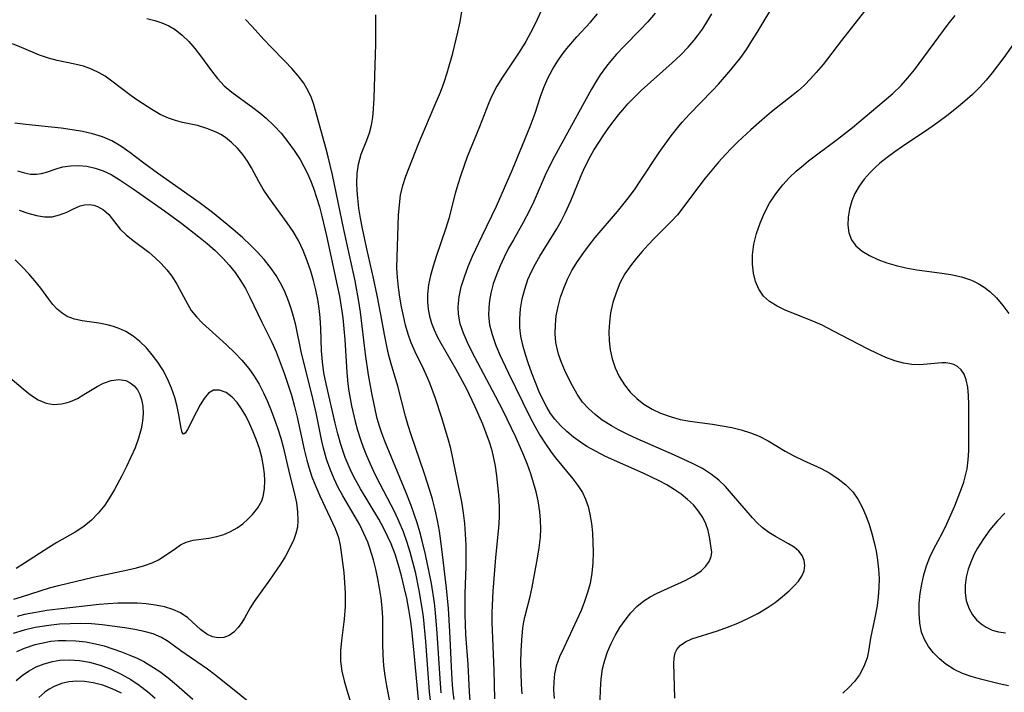
# Model space of a CAD drawing. Extents: x 1651516 to 1654918, y 3174705 to 3177899.
# Drawn here: x 1653593 to 1653760, y 3175897 to 3176011 of the extents above; entities that cross this region are included whole.
import ezdxf

# ---------------------------------------------------------------- set-up
doc = ezdxf.new("R2010")
doc.units = 0

msp = doc.modelspace()

# ---------------------------------------------------------------- linework, layer by layer
at = {"layer": 'Unknown_Line_Type', "color": 0}
for points in [[(1653682.41, 3176015.06, 1854), (1653680.37, 3176010.64, 1854), (1653679.61, 3176009.12, 1854), (1653678.81, 3176007.64, 1854), (1653677.81, 3176006.02, 1854), (1653674.86, 3176001.6, 1854), (1653673.87, 3176000.03, 1854), (1653673.01, 3175998.41, 1854), (1653672.49, 3175997.22, 1854), (1653670.91, 3175993.1, 1854), (1653668.84, 3175987.98, 1854), (1653667.73, 3175984.88, 1854), (1653667.23, 3175983.31, 1854), (1653666.79, 3175981.73, 1854), (1653665.71, 3175977.5, 1854), (1653665.21, 3175975.85, 1854), (1653663.53, 3175971, 1854), (1653663, 3175969.39, 1854), (1653662.55, 3175967.79, 1854), (1653662.21, 3175966.2, 1854), (1653662.04, 3175964.6, 1854), (1653662.04, 3175963.32, 1854), (1653662.18, 3175962.05, 1854), (1653662.41, 3175960.85, 1854), (1653662.75, 3175959.67, 1854), (1653663.2, 3175958.52, 1854), (1653663.73, 3175957.39, 1854), (1653664.33, 3175956.26, 1854), (1653666.86, 3175951.84, 1854), (1653668.62, 3175948.57, 1854), (1653670.08, 3175945.57, 1854), (1653670.77, 3175944.06, 1854), (1653671.41, 3175942.53, 1854), (1653672.01, 3175940.99, 1854), (1653672.55, 3175939.44, 1854), (1653672.94, 3175938.2, 1854), (1653673.26, 3175936.94, 1854), (1653673.59, 3175935.31, 1854), (1653673.83, 3175933.66, 1854), (1653674.14, 3175930.36, 1854), (1653674.26, 3175928.45, 1854), (1653674.28, 3175926.56, 1854), (1653674.18, 3175924.8, 1854), (1653673.64, 3175919.75, 1854), (1653673.2, 3175913.99, 1854), (1653673.06, 3175911.59, 1854), (1653673.02, 3175910.32, 1854), (1653673.02, 3175908.67, 1854), (1653673.33, 3175900.56, 1854), (1653673.46, 3175895.68, 1854)], [(1653704.2, 3175895.78, 1862), (1653704.02, 3175901.74, 1862), (1653704.05, 3175902.55, 1862), (1653704.11, 3175902.96, 1862), (1653704.26, 3175903.53, 1862), (1653704.5, 3175904.06, 1862), (1653705.11, 3175904.78, 1862), (1653705.97, 3175905.38, 1862), (1653707.1, 3175905.88, 1862), (1653711.45, 3175907.27, 1862), (1653713.16, 3175907.89, 1862), (1653714.89, 3175908.59, 1862), (1653716.62, 3175909.37, 1862), (1653718.3, 3175910.22, 1862), (1653719.9, 3175911.16, 1862), (1653721.25, 3175912.1, 1862), (1653722.5, 3175913.08, 1862), (1653723.65, 3175914.08, 1862), (1653724.5, 3175914.91, 1862), (1653725.25, 3175915.74, 1862), (1653725.83, 3175916.59, 1862), (1653726.2, 3175917.46, 1862), (1653726.32, 3175918.36, 1862), (1653726.2, 3175919.24, 1862), (1653725.86, 3175920.08, 1862), (1653725.31, 3175920.83, 1862), (1653724.51, 3175921.5, 1862), (1653723.56, 3175922.09, 1862), (1653721.33, 3175923.3, 1862), (1653720.17, 3175924.02, 1862), (1653719.07, 3175924.85, 1862), (1653718.21, 3175925.65, 1862), (1653717.43, 3175926.48, 1862), (1653713.85, 3175930.66, 1862), (1653712.78, 3175931.82, 1862), (1653711.65, 3175932.91, 1862), (1653710.43, 3175933.91, 1862), (1653708.87, 3175934.91, 1862), (1653707.2, 3175935.79, 1862), (1653704.14, 3175937.21, 1862), (1653697.76, 3175939.96, 1862), (1653696.15, 3175940.72, 1862), (1653694.58, 3175941.51, 1862), (1653693.38, 3175942.17, 1862), (1653691.82, 3175943.16, 1862), (1653690.6, 3175944.09, 1862), (1653689.48, 3175945.11, 1862), (1653688.48, 3175946.22, 1862), (1653687.55, 3175947.55, 1862), (1653686.73, 3175948.98, 1862), (1653686.05, 3175950.28, 1862), (1653685.42, 3175951.62, 1862), (1653684.86, 3175952.99, 1862), (1653684.39, 3175954.39, 1862), (1653684.13, 3175955.38, 1862), (1653683.94, 3175956.39, 1862), (1653683.8, 3175957.88, 1862), (1653683.83, 3175959.39, 1862), (1653684, 3175960.9, 1862), (1653684.31, 3175962.49, 1862), (1653684.73, 3175964.07, 1862), (1653685.27, 3175965.62, 1862), (1653685.9, 3175967.14, 1862), (1653686.65, 3175968.62, 1862), (1653687.61, 3175970.19, 1862), (1653688.66, 3175971.72, 1862), (1653689.62, 3175973, 1862), (1653690.62, 3175974.26, 1862), (1653694.42, 3175978.71, 1862), (1653696.46, 3175981.26, 1862), (1653697.42, 3175982.58, 1862), (1653698.28, 3175983.85, 1862), (1653701.51, 3175988.74, 1862), (1653703.39, 3175991.38, 1862), (1653704.38, 3175992.66, 1862), (1653705.41, 3175993.91, 1862), (1653706.65, 3175995.28, 1862), (1653710.55, 3175999.25, 1862), (1653711.63, 3176000.41, 1862), (1653713.72, 3176002.81, 1862), (1653715.4, 3176004.93, 1862), (1653716.38, 3176006.31, 1862), (1653717.31, 3176007.74, 1862), (1653718.2, 3176009.19, 1862), (1653721.35, 3176014.49, 1862)], [(1653614.3, 3176011.55, 1846), (1653615.62, 3176011.23, 1846), (1653616.85, 3176010.83, 1846), (1653618.02, 3176010.31, 1846), (1653619.1, 3176009.68, 1846), (1653620.3, 3176008.74, 1846), (1653621.4, 3176007.66, 1846), (1653622.43, 3176006.47, 1846), (1653623.4, 3176005.22, 1846), (1653625.29, 3176002.68, 1846), (1653626.33, 3176001.34, 1846), (1653627.46, 3176000.11, 1846), (1653628.72, 3175999.03, 1846), (1653632.35, 3175996.39, 1846), (1653633.49, 3175995.52, 1846), (1653634.59, 3175994.6, 1846), (1653635.89, 3175993.35, 1846), (1653637.13, 3175992.01, 1846), (1653638.28, 3175990.58, 1846), (1653639.36, 3175989.09, 1846), (1653640.36, 3175987.53, 1846), (1653641.02, 3175986.38, 1846), (1653641.61, 3175985.19, 1846), (1653642.16, 3175983.97, 1846), (1653642.66, 3175982.68, 1846), (1653643.18, 3175981.1, 1846), (1653643.65, 3175979.51, 1846), (1653644.08, 3175977.89, 1846), (1653644.86, 3175974.52, 1846), (1653646.7, 3175966.1, 1846), (1653647.06, 3175964.29, 1846), (1653647.38, 3175962.46, 1846), (1653647.64, 3175960.6, 1846), (1653647.84, 3175958.73, 1846), (1653648, 3175956.86, 1846), (1653648.33, 3175951.24, 1846), (1653648.5, 3175949.35, 1846), (1653648.68, 3175948.07, 1846), (1653649.13, 3175945.58, 1846), (1653649.74, 3175942.91, 1846), (1653650.14, 3175941.45, 1846), (1653650.59, 3175940, 1846), (1653651.1, 3175938.54, 1846), (1653651.67, 3175937.1, 1846), (1653652.28, 3175935.68, 1846), (1653653.16, 3175933.81, 1846), (1653653.93, 3175932.28, 1846), (1653656.44, 3175927.53, 1846), (1653657.21, 3175925.91, 1846), (1653657.92, 3175924.16, 1846), (1653658.56, 3175922.37, 1846), (1653659.07, 3175920.7, 1846), (1653659.53, 3175919.01, 1846), (1653659.94, 3175917.31, 1846), (1653660.61, 3175914.11, 1846), (1653661.1, 3175911.12, 1846), (1653661.3, 3175909.62, 1846), (1653661.71, 3175905.43, 1846), (1653662.37, 3175896.87, 1846), (1653662.64, 3175894.41, 1846)], [(1653664.4, 3175896.69, 1848), (1653664.2, 3175899.15, 1848), (1653663.73, 3175906.85, 1848), (1653663.43, 3175910.34, 1848), (1653663.23, 3175912.01, 1848), (1653662.72, 3175915.33, 1848), (1653662.09, 3175918.63, 1848), (1653661.73, 3175920.27, 1848), (1653661.17, 3175922.57, 1848), (1653660.75, 3175924.11, 1848), (1653660.3, 3175925.63, 1848), (1653659.82, 3175927.14, 1848), (1653659.29, 3175928.63, 1848), (1653658.43, 3175930.78, 1848), (1653654.82, 3175939.55, 1848), (1653654.3, 3175940.95, 1848), (1653653.9, 3175942.15, 1848), (1653653.52, 3175943.42, 1848), (1653653.2, 3175944.71, 1848), (1653652.56, 3175947.77, 1848), (1653652, 3175950.86, 1848), (1653651.52, 3175954.4, 1848), (1653650.65, 3175961.57, 1848), (1653650.38, 3175963.36, 1848), (1653649.72, 3175966.86, 1848), (1653647.83, 3175975.6, 1848), (1653645.88, 3175984.93, 1848), (1653645.17, 3175988.03, 1848), (1653644.78, 3175989.54, 1848), (1653642.7, 3175996.93, 1848), (1653642.3, 3175998.06, 1848), (1653641.81, 3175999.16, 1848), (1653641, 3176000.53, 1848), (1653640.05, 3176001.83, 1848), (1653638.99, 3176003.07, 1848), (1653637.85, 3176004.27, 1848), (1653635.32, 3176006.79, 1848), (1653634.26, 3176007.94, 1848), (1653632.17, 3176010.28, 1848), (1653631.09, 3176011.42, 1848)], [(1653666.59, 3175895.58, 1850), (1653666.44, 3175896.81, 1850), (1653666.33, 3175898.04, 1850), (1653666.2, 3175900.01, 1850), (1653665.87, 3175907.15, 1850), (1653665.62, 3175911.05, 1850), (1653665.28, 3175914.53, 1850), (1653664.52, 3175921.22, 1850), (1653664.11, 3175924.22, 1850), (1653663.77, 3175926.06, 1850), (1653663.36, 3175927.89, 1850), (1653662.89, 3175929.71, 1850), (1653662.47, 3175931.14, 1850), (1653661.55, 3175933.98, 1850), (1653659.26, 3175940.62, 1850), (1653658.78, 3175942.21, 1850), (1653658.34, 3175943.8, 1850), (1653657.03, 3175948.94, 1850), (1653655.85, 3175952.76, 1850), (1653655.43, 3175954.39, 1850), (1653655.06, 3175956.06, 1850), (1653654.74, 3175957.75, 1850), (1653654.13, 3175961.17, 1850), (1653653.52, 3175964.37, 1850), (1653652.88, 3175967.33, 1850), (1653651.74, 3175972.33, 1850), (1653651, 3175975.81, 1850), (1653650.67, 3175977.54, 1850), (1653650.39, 3175979.25, 1850), (1653650.18, 3175980.95, 1850), (1653650.07, 3175982.25, 1850), (1653650.02, 3175983.54, 1850), (1653650.08, 3175985.16, 1850), (1653650.31, 3175986.73, 1850), (1653650.52, 3175987.6, 1850), (1653650.78, 3175988.44, 1850), (1653651.73, 3175990.86, 1850), (1653652.17, 3175992.09, 1850), (1653652.5, 3175993.39, 1850), (1653652.73, 3175994.76, 1850), (1653652.89, 3175996.17, 1850), (1653653, 3175997.98, 1850), (1653653.11, 3176001.73, 1850), (1653653.26, 3176007.24, 1850), (1653653.29, 3176010.62, 1850), (1653653.25, 3176012.18, 1850)], [(1653669.35, 3175895.35, 1852), (1653669.23, 3175896.85, 1852), (1653668.96, 3175901.55, 1852), (1653668.61, 3175906.63, 1852), (1653668.46, 3175910.05, 1852), (1653668.45, 3175913.59, 1852), (1653668.63, 3175918.21, 1852), (1653668.66, 3175920.05, 1852), (1653668.63, 3175921.89, 1852), (1653668.55, 3175923.73, 1852), (1653668.41, 3175925.56, 1852), (1653668.2, 3175927.38, 1852), (1653667.91, 3175929.22, 1852), (1653667.59, 3175930.86, 1852), (1653666.01, 3175938.3, 1852), (1653665.54, 3175940.13, 1852), (1653664.46, 3175943.74, 1852), (1653663.43, 3175946.84, 1852), (1653662.47, 3175949.43, 1852), (1653662.12, 3175950.27, 1852), (1653661.42, 3175951.79, 1852), (1653659.95, 3175954.79, 1852), (1653659.29, 3175956.32, 1852), (1653658.77, 3175957.81, 1852), (1653658.34, 3175959.34, 1852), (1653657.97, 3175960.89, 1852), (1653657.65, 3175962.46, 1852), (1653657.36, 3175964.11, 1852), (1653657.12, 3175965.77, 1852), (1653656.95, 3175967.42, 1852), (1653656.87, 3175969.07, 1852), (1653656.89, 3175970.95, 1852), (1653657.15, 3175978.08, 1852), (1653657.28, 3175979.8, 1852), (1653657.49, 3175981.48, 1852), (1653657.85, 3175983.1, 1852), (1653658.38, 3175984.69, 1852), (1653660.52, 3175990.23, 1852), (1653663.05, 3175996.14, 1852), (1653664.27, 3175999.03, 1852), (1653664.91, 3176000.7, 1852), (1653665.42, 3176002.3, 1852), (1653666.35, 3176005.69, 1852), (1653667.24, 3176009.22, 1852), (1653667.62, 3176011, 1852), (1653667.91, 3176012.78, 1852)], [(1653678.18, 3175896.54, 1856), (1653678.08, 3175898.18, 1856), (1653678.01, 3175900.06, 1856), (1653677.98, 3175901.94, 1856), (1653678.01, 3175903.81, 1856), (1653678.1, 3175905.67, 1856), (1653678.32, 3175907.75, 1856), (1653678.49, 3175908.79, 1856), (1653678.7, 3175909.81, 1856), (1653679.56, 3175913.12, 1856), (1653679.9, 3175914.67, 1856), (1653680.78, 3175919.63, 1856), (1653681.08, 3175921.42, 1856), (1653681.28, 3175923.23, 1856), (1653681.34, 3175924.66, 1856), (1653681.3, 3175926.09, 1856), (1653681.18, 3175927.53, 1856), (1653680.88, 3175929.4, 1856), (1653680.54, 3175930.93, 1856), (1653680.13, 3175932.45, 1856), (1653679.66, 3175933.99, 1856), (1653679.11, 3175935.57, 1856), (1653678.48, 3175937.14, 1856), (1653677.1, 3175940.25, 1856), (1653674.87, 3175944.86, 1856), (1653673.15, 3175948.2, 1856), (1653669.69, 3175954.75, 1856), (1653668.89, 3175956.36, 1856), (1653668.19, 3175957.97, 1856), (1653667.64, 3175959.58, 1856), (1653667.32, 3175961.21, 1856), (1653667.26, 3175962.43, 1856), (1653667.43, 3175964.14, 1856), (1653667.81, 3175965.86, 1856), (1653668.36, 3175967.59, 1856), (1653669.01, 3175969.32, 1856), (1653669.75, 3175971.06, 1856), (1653671.36, 3175974.53, 1856), (1653673.83, 3175979.62, 1856), (1653675.2, 3175982.7, 1856), (1653676.54, 3175985.85, 1856), (1653679.55, 3175993.15, 1856), (1653680.38, 3175995.44, 1856), (1653681.31, 3175998.26, 1856), (1653681.89, 3175999.84, 1856), (1653682.56, 3176001.38, 1856), (1653683.34, 3176002.88, 1856), (1653684.14, 3176004.17, 1856), (1653685.01, 3176005.42, 1856), (1653685.81, 3176006.45, 1856), (1653687.51, 3176008.43, 1856), (1653689.82, 3176010.97, 1856), (1653691.03, 3176012.35, 1856)], [(1653700.82, 3176012.49, 1858), (1653699.58, 3176011.02, 1858), (1653698.27, 3176009.61, 1858), (1653695.57, 3176006.87, 1858), (1653694.26, 3176005.47, 1858), (1653693.29, 3176004.37, 1858), (1653692.55, 3176003.47, 1858), (1653691.47, 3176001.97, 1858), (1653690.72, 3176000.78, 1858), (1653690, 3175999.55, 1858), (1653687.18, 3175994.46, 1858), (1653683.35, 3175987.41, 1858), (1653682.11, 3175984.89, 1858), (1653680.17, 3175980.41, 1858), (1653679.45, 3175978.84, 1858), (1653678.36, 3175976.79, 1858), (1653676.68, 3175973.89, 1858), (1653675.88, 3175972.42, 1858), (1653675.13, 3175970.93, 1858), (1653674.43, 3175969.42, 1858), (1653673.81, 3175967.89, 1858), (1653673.27, 3175966.35, 1858), (1653672.85, 3175964.79, 1858), (1653672.62, 3175963.54, 1858), (1653672.49, 3175962.29, 1858), (1653672.47, 3175961.04, 1858), (1653672.64, 3175959.41, 1858), (1653673.05, 3175957.73, 1858), (1653673.63, 3175956.06, 1858), (1653674.33, 3175954.39, 1858), (1653675.83, 3175951.13, 1858), (1653679.48, 3175943.72, 1858), (1653680.32, 3175942.15, 1858), (1653681.2, 3175940.61, 1858), (1653682.14, 3175939.13, 1858), (1653683.13, 3175937.7, 1858), (1653683.86, 3175936.75, 1858), (1653686.8, 3175933.15, 1858), (1653687.68, 3175932.02, 1858), (1653688.44, 3175930.84, 1858), (1653688.99, 3175929.67, 1858), (1653689.41, 3175928.42, 1858), (1653689.73, 3175927.11, 1858), (1653689.99, 3175925.55, 1858), (1653690.15, 3175923.94, 1858), (1653690.23, 3175922.3, 1858), (1653690.25, 3175920.64, 1858), (1653690.19, 3175918.86, 1858), (1653690.03, 3175917.09, 1858), (1653689.74, 3175915.34, 1858), (1653689.33, 3175913.78, 1858), (1653688.81, 3175912.25, 1858), (1653688.21, 3175910.74, 1858), (1653687.5, 3175909.12, 1858), (1653685.25, 3175904.39, 1858), (1653684.55, 3175902.82, 1858), (1653684, 3175901.23, 1858), (1653683.71, 3175899.91, 1858), (1653683.56, 3175898.57, 1858), (1653683.54, 3175897.21, 1858), (1653683.65, 3175895.72, 1858)], [(1653691.49, 3175895.44, 1860), (1653691.52, 3175897.24, 1860), (1653691.63, 3175899.01, 1860), (1653691.87, 3175900.77, 1860), (1653692.23, 3175902.25, 1860), (1653692.73, 3175903.69, 1860), (1653693.34, 3175905.11, 1860), (1653694.04, 3175906.48, 1860), (1653694.82, 3175907.8, 1860), (1653695.7, 3175909.09, 1860), (1653696.67, 3175910.3, 1860), (1653697.73, 3175911.4, 1860), (1653698.88, 3175912.36, 1860), (1653699.99, 3175913.06, 1860), (1653701.16, 3175913.67, 1860), (1653705.95, 3175915.85, 1860), (1653707.39, 3175916.63, 1860), (1653708.64, 3175917.5, 1860), (1653709.43, 3175918.27, 1860), (1653710.02, 3175919.08, 1860), (1653710.37, 3175919.91, 1860), (1653710.46, 3175920.65, 1860), (1653710.39, 3175921.42, 1860), (1653710.07, 3175923.26, 1860), (1653709.83, 3175924.36, 1860), (1653709.46, 3175925.48, 1860), (1653708.92, 3175926.59, 1860), (1653708.21, 3175927.67, 1860), (1653707.34, 3175928.71, 1860), (1653706.35, 3175929.65, 1860), (1653705.25, 3175930.53, 1860), (1653704.05, 3175931.35, 1860), (1653702.79, 3175932.12, 1860), (1653701.49, 3175932.82, 1860), (1653698.78, 3175934.12, 1860), (1653692.38, 3175936.97, 1860), (1653690.76, 3175937.78, 1860), (1653689.22, 3175938.66, 1860), (1653688.13, 3175939.39, 1860), (1653686.92, 3175940.27, 1860), (1653685.76, 3175941.22, 1860), (1653684.69, 3175942.23, 1860), (1653683.72, 3175943.32, 1860), (1653683, 3175944.3, 1860), (1653682.36, 3175945.34, 1860), (1653681.69, 3175946.64, 1860), (1653681.1, 3175947.99, 1860), (1653679.85, 3175951.14, 1860), (1653679.2, 3175952.93, 1860), (1653678.74, 3175954.31, 1860), (1653678.34, 3175955.71, 1860), (1653677.98, 3175957.44, 1860), (1653677.81, 3175958.92, 1860), (1653677.78, 3175960.4, 1860), (1653677.91, 3175962.11, 1860), (1653678.19, 3175963.8, 1860), (1653678.61, 3175965.47, 1860), (1653679.17, 3175967.1, 1860), (1653679.75, 3175968.47, 1860), (1653680.43, 3175969.8, 1860), (1653681.18, 3175971.11, 1860), (1653684.11, 3175975.74, 1860), (1653684.85, 3175977.04, 1860), (1653685.53, 3175978.38, 1860), (1653686.48, 3175980.52, 1860), (1653688.23, 3175984.84, 1860), (1653688.81, 3175986.13, 1860), (1653689.82, 3175988.09, 1860), (1653690.41, 3175989.13, 1860), (1653691.21, 3175990.44, 1860), (1653692.06, 3175991.73, 1860), (1653692.95, 3175992.99, 1860), (1653694.58, 3175995.14, 1860), (1653695.31, 3175996.03, 1860), (1653696.18, 3175997.03, 1860), (1653697.3, 3175998.19, 1860), (1653698.45, 3175999.31, 1860), (1653703.74, 3176004.02, 1860), (1653705.13, 3176005.34, 1860), (1653706.45, 3176006.71, 1860), (1653707.48, 3176007.9, 1860), (1653708.04, 3176008.61, 1860), (1653708.86, 3176009.75, 1860), (1653709.63, 3176010.94, 1860), (1653710.49, 3176012.39, 1860)], [(1653736.46, 3176012.79, 1864), (1653732.58, 3176007.84, 1864), (1653729.43, 3176003.74, 1864), (1653728.27, 3176002.35, 1864), (1653727.29, 3176001.27, 1864), (1653726.26, 3176000.23, 1864), (1653725.18, 3175999.25, 1864), (1653724.35, 3175998.55, 1864), (1653720.61, 3175995.66, 1864), (1653719.43, 3175994.67, 1864), (1653717.13, 3175992.6, 1864), (1653714.92, 3175990.55, 1864), (1653713.84, 3175989.5, 1864), (1653712.79, 3175988.42, 1864), (1653711.6, 3175987.11, 1864), (1653710.45, 3175985.75, 1864), (1653709.34, 3175984.38, 1864), (1653707.36, 3175981.78, 1864), (1653705.56, 3175979.32, 1864), (1653704.61, 3175978.14, 1864), (1653703.67, 3175977.11, 1864), (1653700.65, 3175974.08, 1864), (1653699.62, 3175973, 1864), (1653698.62, 3175971.89, 1864), (1653697.65, 3175970.76, 1864), (1653696.61, 3175969.44, 1864), (1653695.67, 3175968.06, 1864), (1653694.84, 3175966.5, 1864), (1653694.16, 3175964.86, 1864), (1653693.63, 3175963.17, 1864), (1653693.25, 3175961.43, 1864), (1653693.04, 3175959.85, 1864), (1653692.95, 3175958.26, 1864), (1653692.99, 3175956.68, 1864), (1653693.16, 3175955.12, 1864), (1653693.48, 3175953.6, 1864), (1653694.02, 3175952.05, 1864), (1653694.72, 3175950.57, 1864), (1653695.59, 3175949.18, 1864), (1653696.6, 3175947.9, 1864), (1653697.7, 3175946.82, 1864), (1653698.92, 3175945.87, 1864), (1653700.29, 3175945.04, 1864), (1653701.74, 3175944.34, 1864), (1653703.53, 3175943.7, 1864), (1653705.1, 3175943.28, 1864), (1653706.71, 3175942.97, 1864), (1653710.61, 3175942.45, 1864), (1653712.26, 3175942.2, 1864), (1653713.89, 3175941.88, 1864), (1653715.49, 3175941.49, 1864), (1653717.04, 3175941.01, 1864), (1653718.53, 3175940.42, 1864), (1653720.05, 3175939.64, 1864), (1653722.98, 3175937.89, 1864), (1653724.46, 3175937.05, 1864), (1653725.98, 3175936.31, 1864), (1653729.08, 3175934.91, 1864), (1653730.58, 3175934.09, 1864), (1653732.01, 3175933.17, 1864), (1653733.32, 3175932.12, 1864), (1653734.47, 3175930.92, 1864), (1653735.35, 3175929.69, 1864), (1653736.08, 3175928.33, 1864), (1653736.71, 3175926.89, 1864), (1653737.25, 3175925.38, 1864), (1653737.72, 3175923.82, 1864), (1653738.11, 3175922.33, 1864), (1653738.45, 3175920.81, 1864), (1653738.71, 3175919.28, 1864), (1653738.88, 3175917.74, 1864), (1653738.95, 3175916.18, 1864), (1653738.93, 3175914.61, 1864), (1653738.82, 3175913.07, 1864), (1653738.63, 3175911.55, 1864), (1653738.37, 3175910.04, 1864), (1653737.51, 3175905.99, 1864), (1653737.15, 3175903.77, 1864), (1653736.91, 3175902.68, 1864), (1653736.38, 3175901.18, 1864), (1653735.6, 3175899.74, 1864), (1653734.75, 3175898.61, 1864), (1653733.76, 3175897.54, 1864), (1653732.81, 3175896.66, 1864)], [(1653760.98, 3175897.89, 1866), (1653759.4, 3175898.22, 1866), (1653756.22, 3175899, 1866), (1653754.66, 3175899.46, 1866), (1653753.15, 3175900.01, 1866), (1653751.72, 3175900.68, 1866), (1653750.33, 3175901.56, 1866), (1653749.22, 3175902.47, 1866), (1653748.23, 3175903.49, 1866), (1653747.38, 3175904.59, 1866), (1653746.69, 3175905.77, 1866), (1653746.19, 3175907.03, 1866), (1653745.93, 3175908.2, 1866), (1653745.87, 3175908.62, 1866), (1653745.76, 3175910.24, 1866), (1653745.8, 3175911.91, 1866), (1653745.97, 3175913.62, 1866), (1653746.22, 3175915.2, 1866), (1653746.58, 3175916.78, 1866), (1653747.04, 3175918.32, 1866), (1653747.62, 3175919.83, 1866), (1653748.29, 3175921.22, 1866), (1653749.77, 3175923.97, 1866), (1653750.5, 3175925.47, 1866), (1653751.19, 3175927, 1866), (1653751.84, 3175928.55, 1866), (1653753.01, 3175931.53, 1866), (1653753.37, 3175932.6, 1866), (1653753.69, 3175933.73, 1866), (1653753.93, 3175934.87, 1866), (1653754.12, 3175936.38, 1866), (1653754.21, 3175937.9, 1866), (1653754.24, 3175939.43, 1866), (1653754.22, 3175945.84, 1866), (1653754.17, 3175947.35, 1866), (1653754.04, 3175948.77, 1866), (1653753.78, 3175950.04, 1866), (1653753.42, 3175950.98, 1866), (1653752.93, 3175951.71, 1866), (1653752.29, 3175952.28, 1866), (1653751.68, 3175952.61, 1866), (1653751.01, 3175952.82, 1866), (1653750.33, 3175952.9, 1866), (1653749.62, 3175952.9, 1866), (1653745.89, 3175952.57, 1866), (1653744.55, 3175952.6, 1866), (1653743.09, 3175952.84, 1866), (1653741.62, 3175953.27, 1866), (1653740.12, 3175953.83, 1866), (1653738.61, 3175954.51, 1866), (1653737.07, 3175955.26, 1866), (1653732.4, 3175957.71, 1866), (1653729.25, 3175959.3, 1866), (1653727.66, 3175960.02, 1866), (1653722.99, 3175961.9, 1866), (1653721.58, 3175962.57, 1866), (1653720.32, 3175963.35, 1866), (1653719.26, 3175964.29, 1866), (1653718.47, 3175965.44, 1866), (1653717.91, 3175966.76, 1866), (1653717.56, 3175968.21, 1866), (1653717.39, 3175969.74, 1866), (1653717.41, 3175971.32, 1866), (1653717.65, 3175973.12, 1866), (1653718.09, 3175974.93, 1866), (1653718.7, 3175976.72, 1866), (1653719.44, 3175978.44, 1866), (1653720.32, 3175980.11, 1866), (1653721.37, 3175981.72, 1866), (1653722.56, 3175983.24, 1866), (1653723.66, 3175984.42, 1866), (1653724.84, 3175985.54, 1866), (1653726.08, 3175986.61, 1866), (1653726.95, 3175987.32, 1866), (1653731.89, 3175991, 1866), (1653734.41, 3175993, 1866), (1653739.82, 3175997.52, 1866), (1653741.3, 3175998.81, 1866), (1653742.7, 3176000.17, 1866), (1653743.86, 3176001.46, 1866), (1653744.97, 3176002.82, 1866), (1653750.72, 3176010.59, 1866), (1653751.92, 3176012.1, 1866)], [(1653763.52, 3176009.62, 1868), (1653760.2, 3176004.93, 1868), (1653758.23, 3176002.32, 1868), (1653757.19, 3176001.05, 1868), (1653756.08, 3175999.84, 1868), (1653754.84, 3175998.64, 1868), (1653753.55, 3175997.49, 1868), (1653752.13, 3175996.29, 1868), (1653750.48, 3175994.97, 1868), (1653748.98, 3175993.86, 1868), (1653747.44, 3175992.79, 1868), (1653742.96, 3175989.78, 1868), (1653741.63, 3175988.86, 1868), (1653740.33, 3175987.9, 1868), (1653739.09, 3175986.9, 1868), (1653738.22, 3175986.12, 1868), (1653737.41, 3175985.31, 1868), (1653736.41, 3175984.18, 1868), (1653735.54, 3175982.98, 1868), (1653734.84, 3175981.75, 1868), (1653734.3, 3175980.48, 1868), (1653733.9, 3175979.11, 1868), (1653733.67, 3175977.75, 1868), (1653733.62, 3175976.36, 1868), (1653733.79, 3175975.06, 1868), (1653734.24, 3175973.87, 1868), (1653735.02, 3175972.84, 1868), (1653736.07, 3175971.96, 1868), (1653737.32, 3175971.19, 1868), (1653738.73, 3175970.53, 1868), (1653740.25, 3175969.96, 1868), (1653741.84, 3175969.48, 1868), (1653743.5, 3175969.09, 1868), (1653745.41, 3175968.76, 1868), (1653749.26, 3175968.25, 1868), (1653751.15, 3175967.95, 1868), (1653752.98, 3175967.55, 1868), (1653754.71, 3175966.97, 1868), (1653755.8, 3175966.45, 1868), (1653756.83, 3175965.82, 1868), (1653757.79, 3175965.09, 1868), (1653758.97, 3175963.96, 1868), (1653760.04, 3175962.69, 1868), (1653761.06, 3175961.34, 1868)], [(1653660.56, 3175894.96, 1844), (1653659.76, 3175904.08, 1844), (1653659.39, 3175907.45, 1844), (1653659.21, 3175908.86, 1844), (1653658.89, 3175910.89, 1844), (1653658.52, 3175912.81, 1844), (1653658.11, 3175914.72, 1844), (1653657.64, 3175916.6, 1844), (1653657.12, 3175918.47, 1844), (1653656.53, 3175920.3, 1844), (1653655.85, 3175922.1, 1844), (1653655.33, 3175923.29, 1844), (1653654.58, 3175924.8, 1844), (1653653.76, 3175926.28, 1844), (1653650.68, 3175931.42, 1844), (1653649.81, 3175932.98, 1844), (1653649.15, 3175934.29, 1844), (1653648.54, 3175935.62, 1844), (1653648.07, 3175936.78, 1844), (1653647.64, 3175937.96, 1844), (1653647.31, 3175938.98, 1844), (1653646.81, 3175940.8, 1844), (1653646.36, 3175942.64, 1844), (1653644.8, 3175949.34, 1844), (1653644.43, 3175951.2, 1844), (1653644.17, 3175953.06, 1844), (1653644.03, 3175954.95, 1844), (1653643.91, 3175958.74, 1844), (1653643.8, 3175960.64, 1844), (1653643.63, 3175962.18, 1844), (1653643.38, 3175963.7, 1844), (1653643.04, 3175965.32, 1844), (1653642.63, 3175966.92, 1844), (1653642.17, 3175968.51, 1844), (1653641.58, 3175970.31, 1844), (1653640.9, 3175972.07, 1844), (1653640.09, 3175973.76, 1844), (1653639.19, 3175975.29, 1844), (1653638.19, 3175976.76, 1844), (1653635.04, 3175981.05, 1844), (1653634.09, 3175982.51, 1844), (1653633.41, 3175983.71, 1844), (1653632.1, 3175986.12, 1844), (1653631.41, 3175987.27, 1844), (1653630.6, 3175988.42, 1844), (1653629.7, 3175989.49, 1844), (1653628.71, 3175990.46, 1844), (1653627.64, 3175991.31, 1844), (1653626.87, 3175991.8, 1844), (1653626.07, 3175992.22, 1844), (1653624.51, 3175992.85, 1844), (1653622.89, 3175993.32, 1844), (1653620.37, 3175993.87, 1844), (1653619.13, 3175994.17, 1844), (1653617.94, 3175994.57, 1844), (1653616.52, 3175995.24, 1844), (1653615.14, 3175996.05, 1844), (1653612.76, 3175997.58, 1844), (1653611.59, 3175998.41, 1844), (1653608.1, 3176001.07, 1844), (1653607.16, 3176001.73, 1844), (1653606.18, 3176002.33, 1844), (1653604.87, 3176002.96, 1844), (1653603.5, 3176003.43, 1844), (1653602.02, 3176003.8, 1844), (1653599.01, 3176004.41, 1844), (1653597.52, 3176004.8, 1844), (1653595.97, 3176005.34, 1844), (1653592.94, 3176006.63, 1844), (1653591.41, 3176007.25, 1844)], [(1653656.32, 3175891.72, 1842), (1653655.13, 3175897.91, 1842), (1653654.85, 3175899.59, 1842), (1653654.64, 3175901.27, 1842), (1653654.49, 3175903.17, 1842), (1653654.44, 3175905.07, 1842), (1653654.45, 3175908.03, 1842), (1653654.43, 3175909.5, 1842), (1653654.33, 3175911.17, 1842), (1653654.15, 3175912.84, 1842), (1653653.9, 3175914.5, 1842), (1653653.6, 3175916.14, 1842), (1653653.25, 3175917.76, 1842), (1653652.85, 3175919.36, 1842), (1653652.2, 3175921.51, 1842), (1653651.89, 3175922.39, 1842), (1653651.25, 3175923.86, 1842), (1653650.53, 3175925.29, 1842), (1653649.73, 3175926.7, 1842), (1653647.62, 3175930.28, 1842), (1653646.88, 3175931.68, 1842), (1653646.18, 3175933.13, 1842), (1653645.48, 3175934.79, 1842), (1653644.87, 3175936.49, 1842), (1653644.34, 3175938.39, 1842), (1653644.01, 3175939.84, 1842), (1653643.11, 3175944.39, 1842), (1653642.56, 3175946.84, 1842), (1653640.56, 3175954.84, 1842), (1653639.62, 3175959.31, 1842), (1653639.26, 3175960.82, 1842), (1653638.82, 3175962.32, 1842), (1653638.31, 3175963.78, 1842), (1653637.73, 3175965.17, 1842), (1653637.06, 3175966.51, 1842), (1653636.29, 3175967.8, 1842), (1653635.32, 3175969.18, 1842), (1653634.24, 3175970.5, 1842), (1653633.09, 3175971.76, 1842), (1653631.87, 3175972.99, 1842), (1653630.61, 3175974.19, 1842), (1653629.31, 3175975.36, 1842), (1653627.98, 3175976.5, 1842), (1653625.48, 3175978.5, 1842), (1653623.16, 3175980.24, 1842), (1653616.1, 3175985.23, 1842), (1653613.79, 3175986.93, 1842), (1653611.38, 3175988.76, 1842), (1653609.87, 3175989.82, 1842), (1653608.3, 3175990.73, 1842), (1653606.72, 3175991.41, 1842), (1653605.05, 3175991.92, 1842), (1653603.33, 3175992.32, 1842), (1653601.56, 3175992.62, 1842), (1653599.7, 3175992.86, 1842), (1653593.65, 3175993.5, 1842), (1653591.78, 3175993.75, 1842)], [(1653592.23, 3175985.62, 1840), (1653593.44, 3175985.26, 1840), (1653594.49, 3175985.07, 1840), (1653595.51, 3175985.05, 1840), (1653596.35, 3175985.18, 1840), (1653597.18, 3175985.4, 1840), (1653599.01, 3175986.03, 1840), (1653599.98, 3175986.3, 1840), (1653601.27, 3175986.49, 1840), (1653602.64, 3175986.52, 1840), (1653604.04, 3175986.4, 1840), (1653605.46, 3175986.1, 1840), (1653606.85, 3175985.63, 1840), (1653608.22, 3175984.97, 1840), (1653609.58, 3175984.16, 1840), (1653611.95, 3175982.58, 1840), (1653617.28, 3175978.82, 1840), (1653620.24, 3175976.64, 1840), (1653623.15, 3175974.39, 1840), (1653624.55, 3175973.22, 1840), (1653625.91, 3175972.02, 1840), (1653627.2, 3175970.77, 1840), (1653628.31, 3175969.56, 1840), (1653629.33, 3175968.29, 1840), (1653630.25, 3175966.95, 1840), (1653631.08, 3175965.55, 1840), (1653631.84, 3175964.11, 1840), (1653633.85, 3175959.85, 1840), (1653635.49, 3175956.55, 1840), (1653636.27, 3175954.79, 1840), (1653637, 3175952.98, 1840), (1653637.67, 3175951.14, 1840), (1653638.29, 3175949.27, 1840), (1653638.88, 3175947.39, 1840), (1653639.42, 3175945.5, 1840), (1653639.89, 3175943.66, 1840), (1653641.07, 3175938.14, 1840), (1653641.5, 3175936.33, 1840), (1653641.83, 3175935.16, 1840), (1653642.39, 3175933.49, 1840), (1653643.03, 3175931.86, 1840), (1653643.73, 3175930.27, 1840), (1653646.36, 3175924.68, 1840), (1653646.89, 3175923.16, 1840), (1653647.18, 3175921.87, 1840), (1653647.6, 3175918.89, 1840), (1653647.8, 3175917.2, 1840), (1653647.95, 3175915.48, 1840), (1653648.05, 3175913.74, 1840), (1653648.06, 3175912.57, 1840), (1653648.03, 3175911.39, 1840), (1653647.85, 3175909.26, 1840), (1653647.4, 3175905.64, 1840), (1653647.25, 3175903.85, 1840), (1653647.27, 3175902.07, 1840), (1653647.48, 3175900.4, 1840), (1653647.85, 3175898.75, 1840), (1653648.31, 3175897.13, 1840), (1653649.27, 3175894.02, 1840)], [(1653592.55, 3175978.93, 1838), (1653594.03, 3175978.4, 1838), (1653595.46, 3175978, 1838), (1653596.84, 3175977.78, 1838), (1653598.15, 3175977.79, 1838), (1653599.43, 3175978.1, 1838), (1653600.63, 3175978.6, 1838), (1653601.79, 3175979.16, 1838), (1653602.93, 3175979.63, 1838), (1653603.68, 3175979.82, 1838), (1653604.48, 3175979.88, 1838), (1653605.27, 3175979.76, 1838), (1653605.88, 3175979.55, 1838), (1653606.91, 3175978.97, 1838), (1653607.81, 3175978.16, 1838), (1653609.73, 3175975.68, 1838), (1653610.76, 3175974.69, 1838), (1653611.96, 3175973.74, 1838), (1653614.6, 3175971.74, 1838), (1653615.67, 3175970.82, 1838), (1653616.7, 3175969.83, 1838), (1653617.66, 3175968.78, 1838), (1653618.53, 3175967.66, 1838), (1653619.39, 3175966.31, 1838), (1653621.23, 3175962.84, 1838), (1653621.85, 3175961.85, 1838), (1653622.72, 3175960.76, 1838), (1653623.72, 3175959.72, 1838), (1653627.84, 3175955.96, 1838), (1653629.18, 3175954.7, 1838), (1653630.47, 3175953.37, 1838), (1653631.66, 3175951.96, 1838), (1653632.57, 3175950.65, 1838), (1653633.38, 3175949.25, 1838), (1653634.12, 3175947.8, 1838), (1653634.81, 3175946.3, 1838), (1653635.45, 3175944.78, 1838), (1653636.04, 3175943.24, 1838), (1653636.6, 3175941.68, 1838), (1653637.09, 3175940.1, 1838), (1653637.5, 3175938.61, 1838), (1653638.63, 3175933.73, 1838), (1653639.4, 3175930.58, 1838), (1653639.73, 3175929.04, 1838), (1653639.94, 3175927.53, 1838), (1653640, 3175926.04, 1838), (1653639.9, 3175924.94, 1838), (1653639.66, 3175923.86, 1838), (1653639.3, 3175922.81, 1838), (1653638.65, 3175921.39, 1838), (1653637.88, 3175919.99, 1838), (1653637.02, 3175918.61, 1838), (1653635.18, 3175915.91, 1838), (1653632.54, 3175912.25, 1838), (1653631.85, 3175911.17, 1838), (1653630.89, 3175909.39, 1838), (1653630.47, 3175908.69, 1838), (1653629.82, 3175907.81, 1838), (1653629.08, 3175907.05, 1838), (1653628.27, 3175906.47, 1838), (1653627.39, 3175906.12, 1838), (1653626.43, 3175906.05, 1838), (1653625.45, 3175906.24, 1838), (1653624.49, 3175906.68, 1838), (1653623.41, 3175907.48, 1838), (1653621.24, 3175909.45, 1838), (1653619.99, 3175910.33, 1838), (1653618.71, 3175910.92, 1838), (1653617.3, 3175911.35, 1838), (1653615.77, 3175911.65, 1838), (1653614.17, 3175911.85, 1838), (1653612.6, 3175911.95, 1838), (1653610.98, 3175911.99, 1838), (1653609.35, 3175911.97, 1838), (1653607.69, 3175911.88, 1838), (1653606.14, 3175911.75, 1838), (1653599.18, 3175910.95, 1838), (1653597.27, 3175910.7, 1838), (1653595.36, 3175910.4, 1838), (1653593.47, 3175910.03, 1838), (1653592.17, 3175909.71, 1838)], [(1653591.64, 3175912.64, 1836), (1653592.93, 3175913.07, 1836), (1653597.72, 3175914.58, 1836), (1653599.22, 3175914.99, 1836), (1653605.16, 3175916.38, 1836), (1653611.05, 3175917.64, 1836), (1653612.49, 3175917.98, 1836), (1653613.88, 3175918.38, 1836), (1653615.18, 3175918.86, 1836), (1653616.26, 3175919.37, 1836), (1653617.25, 3175919.96, 1836), (1653619.13, 3175921.29, 1836), (1653620.03, 3175921.89, 1836), (1653620.97, 3175922.36, 1836), (1653622.18, 3175922.7, 1836), (1653624.82, 3175923.06, 1836), (1653626.19, 3175923.31, 1836), (1653627.37, 3175923.68, 1836), (1653628.54, 3175924.19, 1836), (1653629.65, 3175924.83, 1836), (1653630.6, 3175925.51, 1836), (1653631.48, 3175926.27, 1836), (1653632.28, 3175927.09, 1836), (1653633.18, 3175928.2, 1836), (1653633.85, 3175929.41, 1836), (1653634.1, 3175930.14, 1836), (1653634.32, 3175931.45, 1836), (1653634.35, 3175932.83, 1836), (1653634.29, 3175934.02, 1836), (1653634.15, 3175935.24, 1836), (1653633.85, 3175936.83, 1836), (1653633.46, 3175938.3, 1836), (1653632.97, 3175939.75, 1836), (1653632.4, 3175941.17, 1836), (1653631.78, 3175942.55, 1836), (1653631.11, 3175943.86, 1836), (1653630.4, 3175945.08, 1836), (1653629.64, 3175946.17, 1836), (1653628.83, 3175947.07, 1836), (1653627.76, 3175947.87, 1836), (1653626.67, 3175948.27, 1836), (1653625.65, 3175948.23, 1836), (1653624.78, 3175947.72, 1836), (1653624.02, 3175946.86, 1836), (1653623.34, 3175945.78, 1836), (1653622.71, 3175944.59, 1836), (1653621.2, 3175941.55, 1836), (1653620.81, 3175940.95, 1836), (1653620.5, 3175940.75, 1836), (1653620.27, 3175941.04, 1836), (1653620.11, 3175941.77, 1836), (1653619.75, 3175944.07, 1836), (1653619.46, 3175945.49, 1836), (1653619.04, 3175947.03, 1836), (1653618.48, 3175948.61, 1836), (1653617.79, 3175950.19, 1836), (1653616.97, 3175951.74, 1836), (1653616.13, 3175953.05, 1836), (1653615.2, 3175954.3, 1836), (1653614.19, 3175955.46, 1836), (1653613.1, 3175956.52, 1836), (1653611.93, 3175957.45, 1836), (1653610.68, 3175958.24, 1836), (1653609.67, 3175958.73, 1836), (1653608.61, 3175959.11, 1836), (1653607.52, 3175959.39, 1836), (1653606.08, 3175959.65, 1836), (1653603.26, 3175960.04, 1836), (1653601.94, 3175960.34, 1836), (1653600.72, 3175960.81, 1836), (1653599.83, 3175961.37, 1836), (1653599.01, 3175962.06, 1836), (1653598.27, 3175962.87, 1836), (1653597.58, 3175963.75, 1836), (1653596.21, 3175965.65, 1836), (1653595.23, 3175966.87, 1836), (1653594.16, 3175968.09, 1836), (1653593.02, 3175969.29, 1836), (1653591.83, 3175970.47, 1836)], [(1653590.61, 3175950.72, 1834), (1653593.22, 3175948.48, 1834), (1653594.49, 3175947.45, 1834), (1653595.77, 3175946.59, 1834), (1653597.11, 3175946.02, 1834), (1653598.4, 3175945.83, 1834), (1653599.73, 3175945.91, 1834), (1653600.51, 3175946.07, 1834), (1653601.27, 3175946.32, 1834), (1653602.44, 3175946.85, 1834), (1653603.57, 3175947.5, 1834), (1653605.79, 3175948.88, 1834), (1653606.92, 3175949.45, 1834), (1653608.22, 3175949.89, 1834), (1653609.5, 3175950.06, 1834), (1653610.69, 3175949.89, 1834), (1653611.45, 3175949.53, 1834), (1653612.12, 3175949, 1834), (1653612.67, 3175948.3, 1834), (1653613.08, 3175947.54, 1834), (1653613.38, 3175946.67, 1834), (1653613.58, 3175945.52, 1834), (1653613.63, 3175944.28, 1834), (1653613.53, 3175942.98, 1834), (1653613.29, 3175941.66, 1834), (1653612.84, 3175940.06, 1834), (1653612.26, 3175938.46, 1834), (1653611.57, 3175936.86, 1834), (1653610.82, 3175935.26, 1834), (1653610.03, 3175933.67, 1834), (1653608.78, 3175931.32, 1834), (1653608.11, 3175930.18, 1834), (1653607.11, 3175928.67, 1834), (1653606.01, 3175927.28, 1834), (1653604.84, 3175926.09, 1834), (1653603.57, 3175925.04, 1834), (1653602.08, 3175924.06, 1834), (1653598.96, 3175922.28, 1834), (1653597.58, 3175921.43, 1834), (1653593.45, 3175918.76, 1834), (1653592.04, 3175917.9, 1834)], [(1653760.37, 3175927.32, 1868), (1653759.06, 3175925.92, 1868), (1653757.83, 3175924.46, 1868), (1653756.71, 3175922.93, 1868), (1653755.73, 3175921.36, 1868), (1653755.17, 3175920.31, 1868), (1653754.69, 3175919.26, 1868), (1653754.12, 3175917.75, 1868), (1653753.79, 3175916.4, 1868), (1653753.62, 3175915.05, 1868), (1653753.63, 3175913.72, 1868), (1653753.81, 3175912.43, 1868), (1653754.23, 3175911.14, 1868), (1653754.86, 3175909.97, 1868), (1653755.53, 3175909.14, 1868), (1653756.31, 3175908.44, 1868), (1653757.18, 3175907.86, 1868), (1653758.2, 3175907.4, 1868), (1653759.27, 3175907.09, 1868), (1653760.46, 3175906.91, 1868)], [(1653632.36, 3175894.55, 1840), (1653628.32, 3175897.84, 1840), (1653625.8, 3175899.84, 1840), (1653624.63, 3175900.72, 1840), (1653620.09, 3175903.85, 1840), (1653617.89, 3175905.43, 1840), (1653616.76, 3175906.11, 1840), (1653615.34, 3175906.72, 1840), (1653613.81, 3175907.17, 1840), (1653612.21, 3175907.51, 1840), (1653610.54, 3175907.79, 1840), (1653606.64, 3175908.29, 1840), (1653604.83, 3175908.44, 1840), (1653603.03, 3175908.49, 1840), (1653601.21, 3175908.47, 1840), (1653599.4, 3175908.37, 1840), (1653597.59, 3175908.19, 1840), (1653596.43, 3175908.02, 1840), (1653595.28, 3175907.82, 1840), (1653593.38, 3175907.36, 1840), (1653591.52, 3175906.78, 1840)], [(1653592.13, 3175903.74, 1842), (1653593.45, 3175904.31, 1842), (1653595.27, 3175904.92, 1842), (1653597.13, 3175905.35, 1842), (1653597.95, 3175905.48, 1842), (1653599.24, 3175905.6, 1842), (1653600.53, 3175905.64, 1842), (1653602.21, 3175905.57, 1842), (1653603.88, 3175905.37, 1842), (1653605.53, 3175905.06, 1842), (1653607.03, 3175904.68, 1842), (1653608.51, 3175904.22, 1842), (1653609.95, 3175903.7, 1842), (1653611.37, 3175903.14, 1842), (1653612.6, 3175902.6, 1842), (1653613.79, 3175902.01, 1842), (1653614.98, 3175901.31, 1842), (1653616.46, 3175900.33, 1842), (1653617.9, 3175899.25, 1842), (1653619.32, 3175898.08, 1842), (1653622.11, 3175895.59, 1842)], [(1653592, 3175898.82, 1844), (1653593.04, 3175899.66, 1844), (1653594.14, 3175900.4, 1844), (1653595.44, 3175901.1, 1844), (1653596.81, 3175901.65, 1844), (1653598.22, 3175902.04, 1844), (1653599.46, 3175902.25, 1844), (1653601.13, 3175902.32, 1844), (1653602.83, 3175902.21, 1844), (1653604.52, 3175901.91, 1844), (1653606.35, 3175901.4, 1844), (1653608.15, 3175900.72, 1844), (1653609.9, 3175899.89, 1844), (1653611.54, 3175898.96, 1844), (1653612.98, 3175897.98, 1844), (1653614.37, 3175896.92, 1844), (1653615.71, 3175895.78, 1844)], [(1653609.96, 3175896.64, 1846), (1653608.39, 3175897.4, 1846), (1653606.77, 3175897.99, 1846), (1653605.13, 3175898.41, 1846), (1653603.66, 3175898.63, 1846), (1653602.33, 3175898.68, 1846), (1653601.01, 3175898.55, 1846), (1653599.73, 3175898.26, 1846), (1653598.51, 3175897.8, 1846), (1653597.64, 3175897.34, 1846), (1653596.9, 3175896.83, 1846), (1653595.88, 3175895.92, 1846)]]:
    msp.add_polyline3d(points, dxfattribs=at)

doc.saveas('drawing.dxf')
